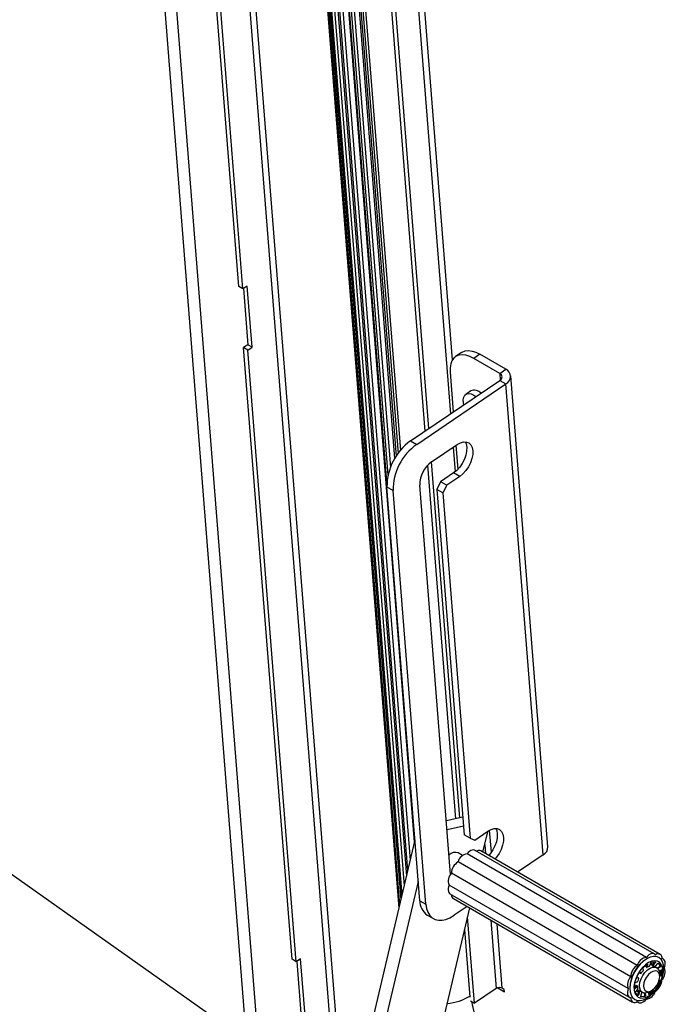
# Model space of a CAD drawing. Units: inches. Extents: x 0.1 to 10.8, y 0.2 to 8.4.
# Drawn here: x 8.5 to 8.9, y 5.5 to 6.2 of the extents above; entities that cross this region are included whole.
import ezdxf

# ---------------------------------------------------------------- set-up
doc = ezdxf.new("R2010")
doc.units = ezdxf.units.IN
doc.header["$MEASUREMENT"] = 0
doc.layers.add('FORMAT', color=7, linetype='Continuous')
doc.dimstyles.new('SLDDIMSTYLE1', dxfattribs={"dimtxt": 0.18, "dimasz": 0.091003, "dimexe": 0, "dimexo": 0.0625, "dimgap": 0, "dimtad": 0, "dimtih": 1, "dimtoh": 1, "dimdec": 0, "dimrnd": 1e-09, "dimzin": 0, "dimdsep": 46, "dimtxsty": 'Standard', "dimsah": 1, "dimcen": 0.09, "dimadec": 0, "dimazin": 0, "dimtfac": 0.091003, "dimtdec": 0, "dimtofl": 0, "dimtmove": 0, "dimatfit": 3, "dimfxl": 0, "dimfrac": 2, "dimtolj": 1, "dimtzin": 0, "dimarcsym": 0})

msp = doc.modelspace()

# ---------------------------------------------------------------- linework, layer by layer
at = {"color": 7, "linetype": 'Continuous', "lineweight": 25}
for p, q in [((8.50635, 7.0155), (8.62819, 5.47761)), ((8.64018, 6.77723), (8.73347, 5.59976)), ((8.64241, 6.7721), (8.73483, 5.60555)), ((8.75211, 5.93624), (8.68603, 6.77021)), ((8.75477, 5.93805), (8.68876, 6.7711)), ((8.64812, 6.76716), (8.73882, 5.62245)), ((8.65644, 6.764), (8.7251, 5.89748)), ((8.66479, 6.76302), (8.7317, 5.9186)), ((8.62063, 6.03812), (8.58645, 6.46945)), ((8.62356, 6.03642), (8.58939, 6.46775)), ((8.62356, 6.03642), (8.62063, 6.03812)), ((8.62661, 6.03849), (8.62356, 6.03642)), ((8.62395, 6.03669), (8.62709, 5.99711)), ((8.63002, 5.99542), (8.62661, 6.03849)), ((8.62709, 5.99711), (8.62404, 5.99504)), ((8.62698, 5.99335), (8.62404, 5.99504)), ((8.65821, 5.56371), (8.62404, 5.99504)), ((8.62698, 5.99335), (8.63002, 5.99542)), ((8.66115, 5.56202), (8.62698, 5.99335)), ((8.63002, 5.99542), (8.62709, 5.99711)), ((8.77776, 5.99161), (8.77347, 5.9887)), ((8.79073, 5.99032), (8.78644, 5.98741)), ((8.80473, 5.97685), (8.78644, 5.98741)), ((8.80902, 5.97976), (8.79073, 5.99032)), ((8.80473, 5.97685), (8.80902, 5.97976)), ((8.74183, 5.92927), (8.80475, 5.97195)), ((8.76969, 5.97782), (8.77192, 5.94968)), ((8.80475, 5.97195), (8.80905, 5.96946)), ((8.83873, 5.64309), (8.81242, 5.97513)), ((8.74614, 5.92678), (8.80905, 5.96946)), ((8.78426, 5.96451), (8.78069, 5.96208)), ((8.83536, 5.63743), (8.80905, 5.96946)), ((8.74183, 5.92927), (8.74614, 5.92678)), ((8.75666, 5.91444), (8.77466, 5.92665)), ((8.77379, 5.92606), (8.77512, 5.90927)), ((8.77377, 5.66286), (8.75401, 5.91218)), ((8.77652, 5.66344), (8.75664, 5.91443)), ((8.77213, 5.90671), (8.76299, 5.9005)), ((8.77644, 5.90422), (8.7673, 5.89802)), ((8.77644, 5.90422), (8.77213, 5.90671)), ((8.72945, 5.89419), (8.72514, 5.89668)), ((8.74825, 5.60502), (8.72514, 5.89668)), ((8.77007, 5.6236), (8.74832, 5.89815)), ((8.76299, 5.9005), (8.76021, 5.89507)), ((8.76452, 5.89259), (8.76021, 5.89507)), ((8.76021, 5.89507), (8.7795, 5.65161)), ((8.7673, 5.89802), (8.76299, 5.9005)), ((8.7673, 5.89802), (8.76452, 5.89259)), ((8.75256, 5.60254), (8.72945, 5.89419)), ((8.76452, 5.89259), (8.78381, 5.64912)), ((8.77853, 5.66387), (8.76707, 5.66143)), ((8.77903, 5.65753), (8.76758, 5.65508)), ((8.78381, 5.64912), (8.7795, 5.65161)), ((8.78712, 5.64783), (8.79626, 5.65403)), ((8.79285, 5.63931), (8.79624, 5.65369)), ((8.79624, 5.65369), (8.7961, 5.65392)), ((8.74484, 5.64802), (8.63607, 5.18664)), ((8.78381, 5.64912), (8.78712, 5.64783)), ((8.77845, 5.6369), (8.7753, 5.63872)), ((8.90812, 5.56508), (8.78167, 5.63808)), ((8.9137, 5.56754), (8.78726, 5.64053)), ((8.91781, 5.56717), (8.79136, 5.64017)), ((8.90175, 5.55944), (8.77531, 5.63244)), ((8.83536, 5.63743), (8.81731, 5.62519)), ((8.8971, 5.55137), (8.77065, 5.62437)), ((8.74718, 5.61859), (8.64423, 5.18193)), ((8.89539, 5.54304), (8.76895, 5.61604)), ((8.76961, 5.60997), (8.89606, 5.53698)), ((8.74825, 5.60502), (8.75256, 5.60254)), ((8.77198, 5.6066), (8.89843, 5.5336)), ((8.68717, 5.1911), (8.78356, 5.59991)), ((8.78167, 5.60101), (8.77244, 5.59475)), ((8.75356, 5.59495), (8.75787, 5.59246)), ((8.78688, 5.53273), (8.78206, 5.59356)), ((8.78374, 5.53701), (8.77996, 5.58466)), ((8.66115, 5.56202), (8.65821, 5.56371)), ((8.6642, 5.56409), (8.66115, 5.56202)), ((8.66154, 5.56228), (8.66467, 5.52271)), ((8.66761, 5.52101), (8.6642, 5.56409)), ((8.90846, 5.56407), (8.90812, 5.56387)), ((8.91175, 5.56175), (8.91445, 5.56202)), ((8.91241, 5.55984), (8.91396, 5.56184)), ((8.91446, 5.56155), (8.91291, 5.55955)), ((8.91446, 5.56155), (8.91396, 5.56184)), ((8.92018, 5.5638), (8.91914, 5.5644)), ((8.90126, 5.55076), (8.90316, 5.55441)), ((8.90361, 5.55404), (8.9033, 5.55459)), ((8.90358, 5.55469), (8.90412, 5.55375)), ((8.90603, 5.55621), (8.90555, 5.55722)), ((8.90581, 5.55782), (8.90865, 5.56024)), ((8.90791, 5.55853), (8.90831, 5.55995)), ((8.90791, 5.55853), (8.90841, 5.55824)), ((8.90794, 5.55833), (8.90845, 5.55804)), ((8.90894, 5.56012), (8.90841, 5.55824)), ((8.91065, 5.55933), (8.91124, 5.56123)), ((8.9123, 5.55963), (8.91098, 5.56039)), ((8.91268, 5.56018), (8.91163, 5.56079)), ((8.91234, 5.5594), (8.91285, 5.5591)), ((8.91241, 5.55984), (8.91291, 5.55955)), ((8.91545, 5.55781), (8.91391, 5.5587)), ((8.91462, 5.55885), (8.91622, 5.56083)), ((8.91536, 5.55786), (8.91567, 5.55799)), ((8.91557, 5.55757), (8.91754, 5.55874)), ((8.91567, 5.55799), (8.91577, 5.55771)), ((8.91804, 5.55845), (8.9159, 5.55718)), ((8.91783, 5.55935), (8.91659, 5.56098)), ((8.91681, 5.56105), (8.91834, 5.55906)), ((8.9171, 5.55534), (8.91858, 5.55617)), ((8.91804, 5.55845), (8.91754, 5.55874)), ((8.91783, 5.55935), (8.91834, 5.55906)), ((8.91833, 5.55278), (8.91856, 5.55627)), ((8.91906, 5.55598), (8.91883, 5.55249)), ((8.90043, 5.54735), (8.90167, 5.54779)), ((8.90126, 5.55074), (8.90202, 5.55097)), ((8.90253, 5.55068), (8.90131, 5.55032)), ((8.90253, 5.55068), (8.90202, 5.55097)), ((8.9026, 5.55068), (8.9021, 5.55097)), ((8.90361, 5.55404), (8.90412, 5.55375)), ((8.90364, 5.55401), (8.90361, 5.55404)), ((8.90364, 5.55401), (8.90414, 5.55372)), ((8.91764, 5.54848), (8.91574, 5.54482)), ((8.91711, 5.54904), (8.91742, 5.54902)), ((8.91764, 5.54848), (8.91714, 5.54877)), ((8.91754, 5.55149), (8.91754, 5.55319)), ((8.91754, 5.55229), (8.9178, 5.55228)), ((8.9183, 5.55199), (8.91754, 5.552)), ((8.9183, 5.55199), (8.9178, 5.55228)), ((8.91833, 5.55278), (8.91883, 5.55249)), ((8.80212, 5.54307), (8.78688, 5.53273)), ((8.80325, 5.54357), (8.80802, 5.54082)), ((8.80789, 5.54243), (8.80642, 5.54328)), ((8.80802, 5.54082), (8.80789, 5.54243)), ((8.89644, 5.54365), (8.89644, 5.54325)), ((8.89984, 5.54326), (8.90007, 5.54675)), ((8.89987, 5.54375), (8.90097, 5.54515)), ((8.90147, 5.54486), (8.90015, 5.54317)), ((8.90069, 5.54089), (8.902, 5.54264)), ((8.90147, 5.54486), (8.90097, 5.54515)), ((8.90171, 5.54497), (8.90119, 5.54527)), ((8.9018, 5.54238), (8.90315, 5.5416)), ((8.90201, 5.53879), (8.90277, 5.54126)), ((8.90327, 5.54097), (8.90251, 5.5385)), ((8.90327, 5.54097), (8.90277, 5.54126)), ((8.90366, 5.54131), (8.90316, 5.5416)), ((8.90381, 5.54122), (8.90535, 5.54033)), ((8.90979, 5.53922), (8.90961, 5.54056)), ((8.90975, 5.53928), (8.91259, 5.5417)), ((8.91309, 5.54141), (8.91025, 5.53899)), ((8.9104, 5.54083), (8.91187, 5.54168)), ((8.91309, 5.54141), (8.91259, 5.5417)), ((8.9129, 5.54244), (8.91318, 5.54212)), ((8.78407, 5.53435), (8.78688, 5.53273)), ((8.90209, 5.53819), (8.90057, 5.54018)), ((8.90149, 5.53384), (8.90253, 5.53324)), ((8.90201, 5.53879), (8.90251, 5.5385)), ((8.90424, 5.53754), (8.90665, 5.53777)), ((8.90426, 5.53778), (8.90498, 5.54027)), ((8.90715, 5.53748), (8.90446, 5.53722)), ((8.90715, 5.53748), (8.90665, 5.53777)), ((8.90699, 5.53839), (8.90682, 5.54004)), ((8.90699, 5.53839), (8.90749, 5.5381)), ((8.9073, 5.53994), (8.90749, 5.5381))]:
    msp.add_line(p, q, dxfattribs=at)
at = {"color": 8, "linetype": 'Continuous', "lineweight": 25}
for p, q in [((8.63687, 5.4756), (8.51502, 7.01358)), ((8.56896, 6.98244), (8.68698, 5.49277)), ((8.57348, 6.97982), (8.69128, 5.49298)), ((8.64097, 6.77684), (8.73404, 5.60218)), ((8.70401, 6.78144), (8.77001, 5.94839)), ((8.77131, 5.98644), (8.70842, 6.78021)), ((8.64342, 6.77176), (8.73557, 5.60867)), ((8.64558, 6.77141), (8.73717, 5.61545)), ((8.64935, 6.76693), (8.73972, 5.62629)), ((8.65163, 6.7671), (8.74144, 5.63357)), ((8.65577, 6.76552), (8.74444, 5.64632)), ((8.65782, 6.7639), (8.72586, 5.90508)), ((8.65991, 6.76458), (8.72757, 5.91059)), ((8.66343, 6.76417), (8.73057, 5.91678)), ((8.66623, 6.76307), (8.73299, 5.92048)), ((8.66793, 6.7641), (8.7346, 5.92257)), ((8.80473, 5.97685), (8.8051, 5.97221)), ((8.77188, 5.92477), (8.77325, 5.90753)), ((8.79882, 5.63921), (8.79759, 5.65483)), ((8.79408, 5.64456), (8.79458, 5.63831)), ((8.7983, 5.59141), (8.80212, 5.54307)), ((8.80642, 5.54328), (8.80282, 5.5888)), ((8.90358, 5.55469), (8.90352, 5.55472)), ((8.90894, 5.56012), (8.90868, 5.56026)), ((8.91681, 5.56105), (8.91677, 5.56107)), ((8.91906, 5.55598), (8.91867, 5.5562)), ((8.9012, 5.55038), (8.90131, 5.55032)), ((8.89985, 5.54335), (8.90015, 5.54317)), ((8.91283, 5.54232), (8.91318, 5.54212)), ((8.91535, 5.54506), (8.91574, 5.54482)), ((8.90431, 5.5373), (8.90446, 5.53722)), ((8.90978, 5.53926), (8.91025, 5.53899))]:
    msp.add_line(p, q, dxfattribs=at)
at = {"color": 7, "linetype": 'Continuous', "lineweight": 25, "flags": 128}
for points in [[(8.77776, 5.99161), (8.77822, 5.9919), (8.78025, 5.99269), (8.78257, 5.99293), (8.78514, 5.99261), (8.78788, 5.99173), (8.79073, 5.99032)], [(8.78644, 5.98741), (8.78359, 5.98882), (8.78085, 5.9897), (8.77828, 5.99002), (8.77596, 5.98978), (8.77393, 5.98899), (8.77225, 5.98766), (8.77096, 5.98583), (8.77009, 5.98354), (8.76966, 5.98084), (8.76969, 5.97782)], [(8.77946, 5.95479), (8.77915, 5.95613), (8.77898, 5.95829), (8.77928, 5.96012), (8.78005, 5.96151), (8.78122, 5.96237), (8.78274, 5.96267), (8.78452, 5.96237), (8.78645, 5.96151), (8.78791, 5.96053)], [(8.78028, 5.9286), (8.78095, 5.92714), (8.7814, 5.92481), (8.78135, 5.92214), (8.78078, 5.91926), (8.77974, 5.91632), (8.77827, 5.91345), (8.77645, 5.91081), (8.77437, 5.90852), (8.77213, 5.90671)], [(8.77466, 5.92665), (8.77695, 5.92791), (8.77916, 5.92853), (8.78119, 5.9285), (8.78294, 5.92782), (8.78432, 5.92651), (8.78526, 5.92465), (8.78571, 5.92233), (8.78565, 5.91966), (8.78509, 5.91678), (8.78405, 5.91383), (8.78258, 5.91096), (8.78076, 5.90832), (8.77868, 5.90603), (8.77644, 5.90422)], [(8.79626, 5.65403), (8.79854, 5.65528), (8.80076, 5.65591), (8.80279, 5.65588), (8.80454, 5.65519), (8.80592, 5.65388), (8.80686, 5.65202), (8.80731, 5.6497), (8.80725, 5.64703), (8.80669, 5.64415), (8.80565, 5.6412), (8.80418, 5.63834), (8.80236, 5.63569), (8.80129, 5.63444)], [(8.80188, 5.65597), (8.80255, 5.65451), (8.803, 5.65219), (8.80295, 5.64952), (8.80238, 5.64664), (8.80134, 5.64369), (8.79987, 5.64082), (8.79805, 5.63818), (8.79698, 5.63692)], [(8.78726, 5.64053), (8.78686, 5.64071), (8.78608, 5.64084), (8.78522, 5.64072), (8.78431, 5.64036), (8.78339, 5.63979), (8.7825, 5.63902), (8.78167, 5.63808)], [(8.76895, 5.61604), (8.76855, 5.61485), (8.76833, 5.61369), (8.76829, 5.61261), (8.76844, 5.61164), (8.76876, 5.61084), (8.76925, 5.61023), (8.76961, 5.60997)], [(8.75256, 5.60254), (8.75303, 5.59953), (8.75395, 5.59691), (8.75528, 5.59472), (8.75699, 5.59304), (8.75904, 5.59189), (8.76139, 5.59132), (8.76397, 5.59132), (8.76671, 5.59191), (8.76956, 5.59306), (8.77244, 5.59475)], [(8.91957, 5.55128), (8.92026, 5.55428), (8.92049, 5.55712), (8.92026, 5.5597), (8.91957, 5.56191), (8.91846, 5.56367), (8.91697, 5.56491), (8.91515, 5.56559), (8.91307, 5.56567), (8.91081, 5.56516), (8.90847, 5.56408), (8.90612, 5.56246), (8.90387, 5.56036), (8.90179, 5.55788), (8.89996, 5.5551), (8.89847, 5.55214), (8.89736, 5.54909), (8.89667, 5.54609), (8.89644, 5.54325), (8.89667, 5.54068), (8.89735, 5.53847), (8.89846, 5.53671), (8.89996, 5.53546), (8.90178, 5.53479), (8.90386, 5.5347), (8.90611, 5.53521), (8.90846, 5.5363), (8.9108, 5.53792), (8.91306, 5.54001), (8.91514, 5.54249), (8.91696, 5.54527), (8.91846, 5.54824), (8.91957, 5.55128)], [(8.91902, 5.55047), (8.91964, 5.55327), (8.91979, 5.5559), (8.91946, 5.55824), (8.91867, 5.56016), (8.91746, 5.56159), (8.91588, 5.56246), (8.914, 5.56272), (8.91192, 5.56237), (8.90973, 5.56141), (8.90753, 5.5599), (8.90543, 5.55791), (8.90352, 5.55552), (8.9019, 5.55286), (8.90063, 5.55004), (8.89979, 5.5472), (8.8994, 5.54446), (8.89949, 5.54197), (8.90005, 5.53982), (8.90106, 5.53814), (8.90246, 5.53698), (8.9042, 5.53641), (8.90619, 5.53646), (8.90834, 5.53712), (8.91055, 5.53836), (8.91271, 5.54012), (8.91473, 5.54232), (8.9165, 5.54486), (8.91796, 5.54762), (8.91902, 5.55047)], [(8.91448, 5.56679), (8.91396, 5.56736), (8.9133, 5.56772), (8.91252, 5.56784), (8.91166, 5.56772), (8.91076, 5.56737), (8.90984, 5.56679), (8.90895, 5.56602), (8.90812, 5.56508)], [(8.92084, 5.55773), (8.92124, 5.55892), (8.92146, 5.56008), (8.9215, 5.56116), (8.92136, 5.56213), (8.92103, 5.56293), (8.92054, 5.56354), (8.9199, 5.56394), (8.91914, 5.5641)], [(8.90359, 5.54762), (8.90438, 5.55002), (8.90558, 5.55236), (8.9071, 5.55448), (8.90886, 5.55622), (8.91071, 5.55748), (8.91255, 5.55817), (8.91424, 5.55824), (8.91566, 5.55768), (8.91673, 5.55653), (8.91737, 5.55488), (8.91754, 5.55319)], [(8.90646, 5.54707), (8.9062, 5.54508), (8.9064, 5.54334), (8.90704, 5.542), (8.90807, 5.54117), (8.90941, 5.5409), (8.91095, 5.54123), (8.91257, 5.54213), (8.91412, 5.54351), (8.9155, 5.54528), (8.91658, 5.54729), (8.91728, 5.54938), (8.91754, 5.55136), (8.91734, 5.5531), (8.9167, 5.55444), (8.91567, 5.55528), (8.91433, 5.55554), (8.91279, 5.55521), (8.91117, 5.55432), (8.90962, 5.55293), (8.90824, 5.55116), (8.90716, 5.54915), (8.90646, 5.54707)], [(8.91109, 5.56075), (8.91155, 5.56079), (8.91296, 5.56062)], [(8.9104, 5.54083), (8.91009, 5.54066), (8.90826, 5.53997), (8.90657, 5.5399), (8.90514, 5.54046), (8.90407, 5.54161), (8.90343, 5.54326), (8.90327, 5.54531), (8.90359, 5.54762)], [(8.89539, 5.54304), (8.89499, 5.54185), (8.89477, 5.5407), (8.89473, 5.53961), (8.89488, 5.53865), (8.89521, 5.53785), (8.8957, 5.53723), (8.89634, 5.53684), (8.8971, 5.53668)], [(8.90242, 5.54052), (8.90219, 5.54067), (8.90121, 5.54161)], [(8.90381, 5.54122), (8.9038, 5.54122), (8.90367, 5.5413)], [(8.90175, 5.53399), (8.90227, 5.53341), (8.90293, 5.53306), (8.90371, 5.53293), (8.90457, 5.53305), (8.90548, 5.53341), (8.9064, 5.53398), (8.90729, 5.53475), (8.90812, 5.53569)], [(8.90575, 5.54013), (8.90508, 5.54002), (8.90491, 5.54)]]:
    msp.add_lwpolyline(points, dxfattribs=at)
at = {"color": 7, "linetype": 'Continuous', "lineweight": 25}
for centre, radius, start, end in [((8.80666, 5.97461), 0.00567, 294.9559, 65.39211), ((8.80361, 5.9744), 0.0027, 294.9559, 65.39211), ((8.78673, 5.95838), 0.0066, 43.86916, 111.89207), ((8.76446, 5.89712), 0.03931, 125.13666, 180.64691), ((8.76876, 5.89463), 0.03931, 125.13666, 180.64691), ((8.76812, 5.89829), 0.0198, 125.35403, 180.42954), ((8.77317, 5.63326), 0.00585, 68.68962, 135.69608), ((8.78265, 5.63056), 0.00758, 97.43523, 165.69193), ((8.79005, 5.63726), 0.00319, 65.62717, 123.11753), ((8.83224, 5.64311), 0.00648, 298.70727, 359.80582), ((8.78045, 5.62409), 0.00981, 121.6386, 178.3614), ((8.77595, 5.61894), 0.00758, 134.31082, 202.55987), ((8.76041, 5.60499), 0.01216, 179.84096, 235.7048), ((8.77368, 5.60912), 0.00304, 175.26746, 235.97987), ((8.92151, 5.54266), 0.02509, 122.26697, 177.73841), ((8.9091, 5.55757), 0.00758, 97.43523, 165.69193), ((8.91635, 5.56464), 0.00284, 349.01765, 130.9716), ((8.9069, 5.55109), 0.00981, 121.6386, 178.3614), ((8.91815, 5.54469), 0.0165, 138.41899, 145.76988), ((8.91308, 5.55093), 0.00841, 110.1524, 121.68211), ((8.91218, 5.5557), 0.00346, 60.1023, 78.15872), ((8.91101, 5.55601), 0.00459, 25.55054, 38.88834), ((8.91384, 5.55483), 0.00758, 314.31082, 22.55987), ((8.90239, 5.54595), 0.00758, 134.31082, 202.55987), ((8.91661, 5.54506), 0.01496, 159.51171, 167.35905), ((8.90934, 5.54968), 0.00981, 301.6386, 358.3614), ((8.80446, 5.53939), 0.00436, 63.25631, 122.39049), ((8.90822, 5.54554), 0.00647, 186.4034, 200.13157), ((8.90714, 5.54321), 0.00758, 277.43523, 345.69193), ((8.89989, 5.53614), 0.00284, 169.01765, 310.9716)]:
    msp.add_arc(centre, radius, start, end, dxfattribs=at)
at = {"color": 8, "linetype": 'Continuous', "lineweight": 25}
for centre, radius, start, end in [((8.76478, 5.56867), 0.0362, 274.59576, 301.45633), ((8.86599, 5.55013), 0.08289, 191.23191, 237.84095)]:
    msp.add_arc(centre, radius, start, end, dxfattribs=at)
at = {"color": 7, "linetype": 'Continuous', "lineweight": 25}
for points, knots in [([(8.91124, 5.56123), (8.91126, 5.56128), (8.91129, 5.56136), (8.91138, 5.56149), (8.91149, 5.56161), (8.91162, 5.5617), (8.9117, 5.56174), (8.91174, 5.56175), (8.91175, 5.56175)], [0, 0, 0, 0, 0.19544, 0.390933, 0.584608, 0.773773, 0.958262, 1, 1, 1, 1]), ([(8.91445, 5.56202), (8.91448, 5.56201), (8.91454, 5.562), (8.91459, 5.56194), (8.9146, 5.56185), (8.91457, 5.56173), (8.91452, 5.56163), (8.91448, 5.56157), (8.91446, 5.56155)], [0, 0, 0, 0, 0.181771, 0.363491, 0.546751, 0.734109, 0.926099, 1, 1, 1, 1]), ([(8.90316, 5.55441), (8.90318, 5.55445), (8.90324, 5.55454), (8.90333, 5.55464), (8.90343, 5.55471), (8.90351, 5.55474), (8.90355, 5.55472), (8.90357, 5.5547), (8.90358, 5.55469)], [0, 0, 0, 0, 0.1817706, 0.3634911, 0.5467514, 0.7341093, 0.9260989, 1, 1, 1, 1]), ([(8.90555, 5.55722), (8.90554, 5.55724), (8.90552, 5.55729), (8.90555, 5.55741), (8.90561, 5.55755), (8.90569, 5.55768), (8.90576, 5.55777), (8.90581, 5.55782), (8.90581, 5.55782)], [0, 0, 0, 0, 0.1954396, 0.3909333, 0.5846077, 0.7737734, 0.9582625, 1, 1, 1, 1]), ([(8.90581, 5.55564), (8.90584, 5.55568), (8.9059, 5.55576), (8.90598, 5.55589), (8.90603, 5.55602), (8.90605, 5.55613), (8.90604, 5.55618), (8.90603, 5.55621)], [0, 0, 0, 0, 0.1959153, 0.39174, 0.5901337, 0.7939657, 1, 1, 1, 1]), ([(8.90795, 5.55833), (8.90794, 5.55834), (8.90791, 5.55835), (8.90789, 5.55842), (8.9079, 5.55849), (8.90791, 5.55853)], [0, 0, 0, 0, 0.203242, 0.599481, 1, 1, 1, 1]), ([(8.90841, 5.55824), (8.9084, 5.5582), (8.90839, 5.55813), (8.90842, 5.55805), (8.90848, 5.55802), (8.90857, 5.55803), (8.90863, 5.55807), (8.90866, 5.55808)], [0, 0, 0, 0, 0.210723, 0.421499, 0.630402, 0.834093, 1, 1, 1, 1]), ([(8.90865, 5.56024), (8.90868, 5.56027), (8.90876, 5.56031), (8.90885, 5.56034), (8.90892, 5.56032), (8.90895, 5.56026), (8.90896, 5.56018), (8.90894, 5.56013), (8.90894, 5.56012)], [0, 0, 0, 0, 0.181771, 0.363491, 0.546751, 0.734109, 0.926099, 1, 1, 1, 1]), ([(8.91018, 5.55882), (8.91022, 5.55884), (8.91029, 5.55887), (8.91041, 5.55896), (8.91051, 5.55908), (8.9106, 5.55921), (8.91064, 5.55929), (8.91065, 5.55933)], [0, 0, 0, 0, 0.1959153, 0.39174, 0.5901337, 0.7939657, 1, 1, 1, 1]), ([(8.91235, 5.5594), (8.91234, 5.5594), (8.9123, 5.55942), (8.91228, 5.55949), (8.91228, 5.55959), (8.91232, 5.55971), (8.91238, 5.5598), (8.91241, 5.55984)], [0, 0, 0, 0, 0.096597, 0.316609, 0.539508, 0.768517, 1, 1, 1, 1]), ([(8.91291, 5.55955), (8.91288, 5.55951), (8.91282, 5.55942), (8.91278, 5.55929), (8.91278, 5.55919), (8.91282, 5.55911), (8.91287, 5.5591), (8.91289, 5.55909)], [0, 0, 0, 0, 0.2107231, 0.4214989, 0.6304016, 0.8340928, 1, 1, 1, 1]), ([(8.91405, 5.55861), (8.91408, 5.5586), (8.91414, 5.55858), (8.91425, 5.55859), (8.91438, 5.55864), (8.91451, 5.55873), (8.91458, 5.55881), (8.91462, 5.55885)], [0, 0, 0, 0, 0.195915, 0.39174, 0.590134, 0.793966, 1, 1, 1, 1]), ([(8.91622, 5.56083), (8.91625, 5.56087), (8.91633, 5.56095), (8.91646, 5.56104), (8.9166, 5.5611), (8.91671, 5.5611), (8.91678, 5.56108), (8.91681, 5.56105), (8.91681, 5.56105)], [0, 0, 0, 0, 0.19544, 0.390933, 0.584608, 0.773773, 0.958262, 1, 1, 1, 1]), ([(8.91754, 5.55874), (8.91758, 5.55877), (8.91767, 5.55883), (8.91778, 5.55896), (8.91785, 5.55909), (8.91787, 5.55922), (8.91786, 5.5593), (8.91784, 5.55934), (8.91783, 5.55935)], [0, 0, 0, 0, 0.19544, 0.390933, 0.584608, 0.773773, 0.958262, 1, 1, 1, 1]), ([(8.91834, 5.55906), (8.91835, 5.55902), (8.91837, 5.55896), (8.91836, 5.55884), (8.91831, 5.55871), (8.91821, 5.55858), (8.91812, 5.5585), (8.91806, 5.55846), (8.91804, 5.55845)], [0, 0, 0, 0, 0.181771, 0.363491, 0.546751, 0.734109, 0.926099, 1, 1, 1, 1]), ([(8.91858, 5.55617), (8.91862, 5.55619), (8.91872, 5.55623), (8.91885, 5.55624), (8.91896, 5.5562), (8.91904, 5.55612), (8.91906, 5.55604), (8.91906, 5.55599), (8.91906, 5.55598)], [0, 0, 0, 0, 0.1954396, 0.3909333, 0.5846077, 0.7737734, 0.9582625, 1, 1, 1, 1]), ([(8.90131, 5.55032), (8.90129, 5.55032), (8.90124, 5.55031), (8.90119, 5.55036), (8.90118, 5.55046), (8.9012, 5.55059), (8.90123, 5.55069), (8.90126, 5.55075), (8.90126, 5.55076)], [0, 0, 0, 0, 0.19544, 0.390933, 0.584608, 0.773773, 0.958262, 1, 1, 1, 1]), ([(8.90167, 5.54779), (8.90169, 5.5478), (8.90175, 5.54783), (8.90184, 5.54793), (8.90192, 5.54806), (8.90198, 5.5482), (8.902, 5.54829), (8.90201, 5.54833)], [0, 0, 0, 0, 0.210723, 0.421499, 0.630402, 0.834093, 1, 1, 1, 1]), ([(8.90202, 5.55097), (8.90205, 5.55098), (8.90208, 5.55099), (8.90209, 5.55097), (8.90209, 5.55096)], [0, 0, 0, 0, 0.923388, 1, 1, 1, 1]), ([(8.9026, 5.55029), (8.90261, 5.55034), (8.90264, 5.55043), (8.90265, 5.55055), (8.90264, 5.55064), (8.9026, 5.55069), (8.90255, 5.55068), (8.90253, 5.55068)], [0, 0, 0, 0, 0.195915, 0.39174, 0.590134, 0.793966, 1, 1, 1, 1]), ([(8.90412, 5.55375), (8.90413, 5.55373), (8.90416, 5.5537), (8.90424, 5.55371), (8.90433, 5.55377), (8.90443, 5.55386), (8.90448, 5.55394), (8.90451, 5.55397)], [0, 0, 0, 0, 0.210723, 0.421499, 0.630402, 0.834093, 1, 1, 1, 1]), ([(8.91742, 5.54902), (8.91746, 5.54901), (8.91754, 5.549), (8.91764, 5.54891), (8.91769, 5.54879), (8.9177, 5.54865), (8.91767, 5.54854), (8.91764, 5.54849), (8.91764, 5.54848)], [0, 0, 0, 0, 0.19544, 0.390933, 0.584608, 0.773773, 0.958262, 1, 1, 1, 1]), ([(8.9178, 5.55228), (8.91785, 5.55228), (8.91794, 5.55229), (8.91807, 5.55237), (8.9182, 5.55247), (8.91828, 5.55261), (8.91832, 5.55271), (8.91833, 5.55277), (8.91833, 5.55278)], [0, 0, 0, 0, 0.1954396, 0.3909333, 0.5846077, 0.7737734, 0.9582625, 1, 1, 1, 1]), ([(8.91883, 5.55249), (8.91882, 5.55244), (8.9188, 5.55235), (8.91873, 5.55222), (8.91862, 5.55211), (8.91849, 5.55203), (8.91838, 5.55199), (8.91832, 5.55199), (8.9183, 5.55199)], [0, 0, 0, 0, 0.181771, 0.363491, 0.546751, 0.734109, 0.926099, 1, 1, 1, 1]), ([(8.90015, 5.54317), (8.90012, 5.54314), (8.90006, 5.54307), (8.89998, 5.54304), (8.89991, 5.54305), (8.89986, 5.54312), (8.89984, 5.5432), (8.89984, 5.54325), (8.89984, 5.54326)], [0, 0, 0, 0, 0.19544, 0.390933, 0.584608, 0.773773, 0.958262, 1, 1, 1, 1]), ([(8.90007, 5.54675), (8.90008, 5.54679), (8.9001, 5.54688), (8.90015, 5.54703), (8.90023, 5.54716), (8.90031, 5.54727), (8.90038, 5.54733), (8.90042, 5.54734), (8.90043, 5.54735)], [0, 0, 0, 0, 0.181771, 0.363491, 0.546751, 0.734109, 0.926099, 1, 1, 1, 1]), ([(8.90057, 5.54018), (8.90055, 5.54021), (8.90052, 5.54027), (8.90052, 5.54041), (8.90054, 5.54056), (8.90059, 5.54071), (8.90064, 5.54082), (8.90068, 5.54087), (8.90069, 5.54089)], [0, 0, 0, 0, 0.181771, 0.363491, 0.546751, 0.734109, 0.926099, 1, 1, 1, 1]), ([(8.90097, 5.54515), (8.901, 5.54518), (8.90106, 5.54525), (8.90114, 5.54528), (8.90118, 5.54527), (8.9012, 5.54526)], [0, 0, 0, 0, 0.346357, 0.692801, 1, 1, 1, 1]), ([(8.90178, 5.54482), (8.90177, 5.54485), (8.90176, 5.54492), (8.90171, 5.54498), (8.90164, 5.54499), (8.90156, 5.54495), (8.9015, 5.54489), (8.90147, 5.54486)], [0, 0, 0, 0, 0.195915, 0.39174, 0.590134, 0.793966, 1, 1, 1, 1]), ([(8.902, 5.54264), (8.90202, 5.54268), (8.90208, 5.54276), (8.90213, 5.54292), (8.90216, 5.54308), (8.90216, 5.54321), (8.90215, 5.54328), (8.90214, 5.54331)], [0, 0, 0, 0, 0.210723, 0.421499, 0.630402, 0.834093, 1, 1, 1, 1]), ([(8.90277, 5.54126), (8.90279, 5.54131), (8.90283, 5.54141), (8.90291, 5.54153), (8.90301, 5.5416), (8.9031, 5.54163), (8.90315, 5.5416), (8.90317, 5.54159)], [0, 0, 0, 0, 0.210723, 0.421499, 0.630402, 0.834093, 1, 1, 1, 1]), ([(8.90367, 5.5413), (8.90364, 5.54131), (8.90359, 5.54134), (8.9035, 5.54131), (8.90341, 5.54123), (8.90333, 5.54112), (8.90329, 5.54102), (8.90327, 5.54097)], [0, 0, 0, 0, 0.195915, 0.39174, 0.590134, 0.793966, 1, 1, 1, 1]), ([(8.90498, 5.54027), (8.905, 5.54032), (8.90502, 5.54041), (8.90501, 5.54049), (8.90501, 5.54053)], [0, 0, 0, 0, 0.60712, 1, 1, 1, 1]), ([(8.91259, 5.5417), (8.91262, 5.54174), (8.91268, 5.54181), (8.91275, 5.54195), (8.91278, 5.5421), (8.91277, 5.54225), (8.91273, 5.54235), (8.91269, 5.5424), (8.91268, 5.54241)], [0, 0, 0, 0, 0.181771, 0.363491, 0.546751, 0.734109, 0.926099, 1, 1, 1, 1]), ([(8.91318, 5.54212), (8.91321, 5.54208), (8.91326, 5.54201), (8.91328, 5.54186), (8.91326, 5.54171), (8.91321, 5.54156), (8.91314, 5.54146), (8.9131, 5.54142), (8.91309, 5.54141)], [0, 0, 0, 0, 0.19544, 0.390933, 0.584608, 0.773773, 0.958262, 1, 1, 1, 1]), ([(8.91574, 5.54482), (8.91572, 5.54478), (8.91566, 5.5447), (8.91554, 5.54461), (8.91542, 5.54456), (8.91529, 5.54456), (8.9152, 5.5446), (8.91516, 5.54464), (8.91515, 5.54465)], [0, 0, 0, 0, 0.181771, 0.363491, 0.546751, 0.734109, 0.926099, 1, 1, 1, 1]), ([(8.90251, 5.5385), (8.90249, 5.53845), (8.90245, 5.53835), (8.90237, 5.53823), (8.90227, 5.53816), (8.90218, 5.53814), (8.90212, 5.53816), (8.90209, 5.53818), (8.90209, 5.53819)], [0, 0, 0, 0, 0.19544, 0.390933, 0.584608, 0.773773, 0.958262, 1, 1, 1, 1]), ([(8.90446, 5.53722), (8.90442, 5.53722), (8.90436, 5.53723), (8.90429, 5.53731), (8.90424, 5.53742), (8.90423, 5.53757), (8.90424, 5.53769), (8.90426, 5.53776), (8.90426, 5.53778)], [0, 0, 0, 0, 0.181771, 0.363491, 0.546751, 0.734109, 0.926099, 1, 1, 1, 1]), ([(8.90665, 5.53777), (8.90668, 5.53779), (8.90675, 5.53781), (8.90685, 5.5379), (8.90693, 5.53803), (8.90698, 5.53818), (8.90699, 5.5383), (8.90699, 5.53837), (8.90699, 5.53839)], [0, 0, 0, 0, 0.1817706, 0.3634911, 0.5467514, 0.7341093, 0.9260989, 1, 1, 1, 1]), ([(8.90749, 5.5381), (8.90749, 5.53805), (8.90749, 5.53794), (8.90745, 5.53778), (8.90738, 5.53764), (8.90728, 5.53754), (8.9072, 5.53749), (8.90716, 5.53749), (8.90715, 5.53748)], [0, 0, 0, 0, 0.19544, 0.390933, 0.584608, 0.773773, 0.958262, 1, 1, 1, 1]), ([(8.91025, 5.53899), (8.91022, 5.53897), (8.91014, 5.53892), (8.91003, 5.53891), (8.90993, 5.53895), (8.90985, 5.53904), (8.9098, 5.53913), (8.90979, 5.5392), (8.90979, 5.53922)], [0, 0, 0, 0, 0.1817706, 0.3634911, 0.5467514, 0.7341093, 0.9260989, 1, 1, 1, 1])]:
    msp.add_open_spline(points, degree=3, knots=knots, dxfattribs=at)

# ---------------------------------------------------------------- leaders
at = {"layer": 'FORMAT'}
msp.add_leader([(8.69929, 5.45478), (8.33061, 5.71514)], dimstyle='SLDDIMSTYLE1', dxfattribs=at)

doc.saveas('drawing.dxf')
